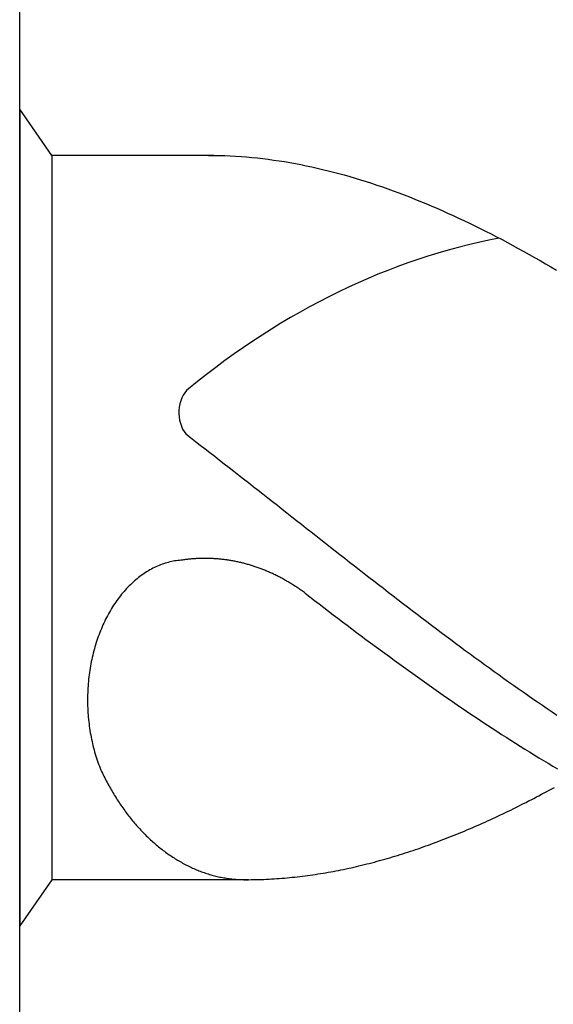
# Model space of a CAD drawing. Units: millimetres. Extents: x 0 to 594, y 0 to 420.
# Drawn here: x 26 to 29, y 374 to 378 of the extents above; entities that cross this region are included whole.
import ezdxf

# ---------------------------------------------------------------- set-up
doc = ezdxf.new("R2010")
doc.units = ezdxf.units.MM
doc.header["$LTSCALE"] = 32.67
doc.layers.add('607765017-000-00-ED1_CL', color=7, linetype='CONTINUOUS')

# ---------------------------------------------------------------- blocks, each defined once
blk = doc.blocks.new('DESIGN_DRAWING_PICTOGRAM_BL6', base_point=(72.4583, 352))
at = {"layer": '607765017-000-00-ED1_CL', "color": 7, "linetype": 'CONTINUOUS'}
for p, q in [((26, 370), (26, 382)), ((26.1534, 377.7191), (26, 377.9379)), ((26, 377.9379), (26, 374.0621)), ((26.9219, 377.7191), (26.1534, 377.7191)), ((26.1534, 377.7191), (26.1534, 374.2809)), ((26.8961, 377.7191), (26.9219, 377.7191)), ((26.9219, 377.7191), (26.9477, 377.7184)), ((26.9477, 377.7184), (26.9735, 377.7177)), ((26.9735, 377.7177), (26.9993, 377.7167)), ((26.9993, 377.7167), (27.0254, 377.7153)), ((27.0254, 377.7153), (27.0512, 377.7136)), ((27.0512, 377.7136), (27.077, 377.7115)), ((27.077, 377.7115), (27.1028, 377.7091)), ((27.1028, 377.7091), (27.1286, 377.7067)), ((27.1286, 377.7067), (27.1544, 377.7036)), ((27.1544, 377.7036), (27.1802, 377.7005)), ((27.1802, 377.7005), (27.206, 377.6968)), ((27.206, 377.6968), (27.2318, 377.693)), ((27.2318, 377.693), (27.2576, 377.6892)), ((27.2576, 377.6892), (27.2834, 377.6847)), ((27.2834, 377.6847), (27.3092, 377.6799)), ((27.3092, 377.6799), (27.3352, 377.6751)), ((27.3352, 377.6751), (27.361, 377.6699)), ((27.361, 377.6699), (27.3868, 377.6644)), ((27.3868, 377.6644), (27.4126, 377.6586)), ((27.4126, 377.6586), (27.4384, 377.6527)), ((27.4384, 377.6527), (27.4642, 377.6462)), ((27.4642, 377.6462), (27.49, 377.6397)), ((27.49, 377.6397), (27.5158, 377.6328)), ((27.5158, 377.6328), (27.5416, 377.6259)), ((27.5416, 377.6259), (27.5674, 377.6184)), ((27.5674, 377.6184), (27.5932, 377.6108)), ((27.5932, 377.6108), (27.619, 377.6032)), ((27.619, 377.6032), (27.6451, 377.595)), ((27.6451, 377.595), (27.6709, 377.5867)), ((27.6709, 377.5867), (27.6967, 377.5781)), ((27.6967, 377.5781), (27.7225, 377.5692)), ((27.7225, 377.5692), (27.7483, 377.5603)), ((27.7483, 377.5603), (27.7741, 377.551)), ((27.7741, 377.551), (27.7999, 377.5413)), ((27.7999, 377.5413), (27.8257, 377.5317)), ((27.8257, 377.5317), (27.8515, 377.5217)), ((27.8515, 377.5217), (27.8773, 377.5114)), ((27.8773, 377.5114), (27.9031, 377.5008)), ((27.9031, 377.5008), (27.9291, 377.4901)), ((27.9291, 377.4901), (27.9549, 377.4795)), ((27.9549, 377.4795), (27.9807, 377.4681)), ((27.9807, 377.4681), (28.0065, 377.4571)), ((28.0065, 377.4571), (28.0323, 377.4454)), ((28.0323, 377.4454), (28.0581, 377.4337)), ((28.0581, 377.4337), (28.0839, 377.4217)), ((28.0839, 377.4217), (28.1097, 377.4097)), ((28.1097, 377.4097), (28.1355, 377.3973)), ((28.1355, 377.3973), (28.1613, 377.3846)), ((28.1613, 377.3846), (28.1871, 377.3718)), ((28.1871, 377.3718), (28.2129, 377.3591)), ((28.2129, 377.3591), (28.2389, 377.3461)), ((28.2389, 377.3461), (28.2647, 377.3326)), ((28.2647, 377.3326), (28.2905, 377.3192)), ((28.2905, 377.3192), (28.3163, 377.3055)), ((28.3163, 377.3055), (28.3421, 377.2914)), ((28.3421, 377.2914), (28.3679, 377.2776)), ((28.3679, 377.2776), (28.3937, 377.2632)), ((28.3937, 377.2632), (28.4195, 377.2488)), ((28.4195, 377.2488), (28.4453, 377.2343)), ((28.4453, 377.2343), (28.4711, 377.2195)), ((28.4711, 377.2195), (28.4969, 377.2047)), ((28.4969, 377.2047), (28.523, 377.1896)), ((28.523, 377.1896), (28.5488, 377.1745)), ((26.7888, 376.3968), (26.8117, 376.3792)), ((26.8117, 376.3792), (26.8346, 376.3617)), ((26.8346, 376.3617), (26.8575, 376.3438)), ((26.8575, 376.3438), (26.8805, 376.3263)), ((26.8805, 376.3263), (26.9034, 376.3084)), ((26.9034, 376.3084), (26.9263, 376.2909)), ((26.9263, 376.2909), (26.9492, 376.273)), ((26.9492, 376.273), (26.9718, 376.2551)), ((26.9718, 376.2551), (26.9947, 376.2372)), ((26.9947, 376.2372), (27.0177, 376.2194)), ((27.0177, 376.2194), (27.0406, 376.2015)), ((27.0406, 376.2015), (27.0635, 376.1836)), ((27.0635, 376.1836), (27.0864, 376.1657)), ((27.0864, 376.1657), (27.1093, 376.1478)), ((27.1093, 376.1478), (27.1322, 376.13)), ((27.1322, 376.13), (27.1551, 376.1121)), ((27.1551, 376.1121), (27.178, 376.0939)), ((27.178, 376.0939), (27.2009, 376.076)), ((27.2009, 376.076), (27.2238, 376.0581)), ((27.2238, 376.0581), (27.2465, 376.0399)), ((27.2465, 376.0399), (27.2694, 376.022)), ((27.2694, 376.022), (27.2923, 376.0041)), ((27.2923, 376.0041), (27.3152, 375.9859)), ((27.3152, 375.9859), (27.3381, 375.968)), ((27.3381, 375.968), (27.361, 375.9501)), ((27.361, 375.9501), (27.3839, 375.9319)), ((27.3839, 375.9319), (27.4068, 375.914)), ((27.4068, 375.914), (27.4297, 375.8962)), ((27.4297, 375.8962), (27.4526, 375.8783)), ((27.4526, 375.8783), (27.4755, 375.8601)), ((27.4755, 375.8601), (27.4985, 375.8422)), ((26.8672, 375.8061), (26.8624, 375.8057)), ((26.8718, 375.8061), (26.8672, 375.8061)), ((26.8766, 375.8061), (26.8718, 375.8061)), ((26.8812, 375.8061), (26.8766, 375.8061)), ((26.886, 375.8061), (26.8812, 375.8061)), ((26.8908, 375.8061), (26.886, 375.8061)), ((26.8954, 375.8057), (26.8908, 375.8061)), ((27.4985, 375.8422), (27.5211, 375.8243)), ((27.5211, 375.8243), (27.544, 375.8064)), ((27.544, 375.8064), (27.5669, 375.7886)), ((26.6401, 375.7628), (26.6331, 375.759)), ((26.6473, 375.7662), (26.6401, 375.7628)), ((26.6545, 375.7693), (26.6473, 375.7662)), ((26.6618, 375.7724), (26.6545, 375.7693)), ((26.669, 375.7751), (26.6618, 375.7724)), ((26.6762, 375.7779), (26.669, 375.7751)), ((26.6837, 375.7806), (26.6762, 375.7779)), ((26.6909, 375.783), (26.6837, 375.7806)), ((26.6984, 375.7851), (26.6909, 375.783)), ((26.7059, 375.7872), (26.6984, 375.7851)), ((26.7134, 375.7892), (26.7059, 375.7872)), ((26.7206, 375.791), (26.7134, 375.7892)), ((26.7283, 375.7923), (26.7206, 375.791)), ((26.7358, 375.7937), (26.7283, 375.7923)), ((26.7433, 375.7951), (26.7358, 375.7937)), ((26.7507, 375.7961), (26.7433, 375.7951)), ((26.7582, 375.7968), (26.7507, 375.7961)), ((26.7657, 375.7978), (26.7582, 375.7968)), ((26.7734, 375.7982), (26.7657, 375.7978)), ((26.778, 375.7989), (26.7734, 375.7982)), ((26.7828, 375.7996), (26.778, 375.7989)), ((26.7874, 375.8002), (26.7828, 375.7996)), ((26.792, 375.8006), (26.7874, 375.8002)), ((26.7968, 375.8013), (26.792, 375.8006)), ((26.8014, 375.802), (26.7968, 375.8013)), ((26.8062, 375.8023), (26.8014, 375.802)), ((26.8108, 375.8026), (26.8062, 375.8023)), ((26.8156, 375.8033), (26.8108, 375.8026)), ((26.8202, 375.8037), (26.8156, 375.8033)), ((26.825, 375.804), (26.8202, 375.8037)), ((26.8296, 375.8044), (26.825, 375.804)), ((26.8344, 375.8047), (26.8296, 375.8044)), ((26.839, 375.8051), (26.8344, 375.8047)), ((26.8438, 375.8051), (26.839, 375.8051)), ((26.8484, 375.8054), (26.8438, 375.8051)), ((26.853, 375.8054), (26.8484, 375.8054)), ((26.8578, 375.8057), (26.853, 375.8054)), ((26.8624, 375.8057), (26.8578, 375.8057)), ((26.9002, 375.8057), (26.8954, 375.8057)), ((26.9048, 375.8057), (26.9002, 375.8057)), ((26.9094, 375.8054), (26.9048, 375.8057)), ((26.9142, 375.8054), (26.9094, 375.8054)), ((26.9188, 375.8051), (26.9142, 375.8054)), ((26.9236, 375.8047), (26.9188, 375.8051)), ((26.9282, 375.8044), (26.9236, 375.8047)), ((26.933, 375.804), (26.9282, 375.8044)), ((26.9376, 375.8037), (26.933, 375.804)), ((26.9424, 375.8033), (26.9376, 375.8037)), ((26.947, 375.803), (26.9424, 375.8033)), ((26.9518, 375.8026), (26.947, 375.803)), ((26.9564, 375.802), (26.9518, 375.8026)), ((26.9612, 375.8016), (26.9564, 375.802)), ((26.9658, 375.8009), (26.9612, 375.8016)), ((26.9706, 375.8006), (26.9658, 375.8009)), ((26.9752, 375.7999), (26.9706, 375.8006)), ((26.9798, 375.7992), (26.9752, 375.7999)), ((26.9846, 375.7985), (26.9798, 375.7992)), ((26.9892, 375.7978), (26.9846, 375.7985)), ((26.994, 375.7971), (26.9892, 375.7978)), ((26.9986, 375.7965), (26.994, 375.7971)), ((27.0032, 375.7958), (26.9986, 375.7965)), ((27.008, 375.7947), (27.0032, 375.7958)), ((27.0126, 375.7941), (27.008, 375.7947)), ((27.0172, 375.793), (27.0126, 375.7941)), ((27.022, 375.7923), (27.0172, 375.793)), ((27.0266, 375.7913), (27.022, 375.7923)), ((27.0312, 375.7903), (27.0266, 375.7913)), ((27.036, 375.7892), (27.0312, 375.7903)), ((27.0406, 375.7882), (27.036, 375.7892)), ((27.0451, 375.7872), (27.0406, 375.7882)), ((27.0497, 375.7861), (27.0451, 375.7872)), ((27.0545, 375.7851), (27.0497, 375.7861)), ((27.0591, 375.7837), (27.0545, 375.7851)), ((27.0637, 375.7827), (27.0591, 375.7837)), ((27.0683, 375.7817), (27.0637, 375.7827)), ((27.0729, 375.7803), (27.0683, 375.7817)), ((27.0775, 375.7789), (27.0729, 375.7803)), ((27.0823, 375.7775), (27.0775, 375.7789)), ((27.0869, 375.7765), (27.0823, 375.7775)), ((27.0914, 375.7751), (27.0869, 375.7765)), ((27.096, 375.7738), (27.0914, 375.7751)), ((27.1006, 375.7724), (27.096, 375.7738)), ((27.1052, 375.7707), (27.1006, 375.7724)), ((27.1098, 375.7693), (27.1052, 375.7707)), ((27.1143, 375.7679), (27.1098, 375.7693)), ((27.1189, 375.7662), (27.1143, 375.7679)), ((27.1235, 375.7648), (27.1189, 375.7662)), ((27.1281, 375.7631), (27.1235, 375.7648)), ((27.1327, 375.7614), (27.1281, 375.7631)), ((27.1373, 375.76), (27.1327, 375.7614)), ((27.1416, 375.7583), (27.1373, 375.76)), ((27.5669, 375.7886), (27.5898, 375.7707)), ((27.5898, 375.7707), (27.6127, 375.7528)), ((26.5643, 375.715), (26.5576, 375.7098)), ((26.5709, 375.7201), (26.5643, 375.715)), ((26.5776, 375.7249), (26.5709, 375.7201)), ((26.5844, 375.7298), (26.5776, 375.7249)), ((26.5911, 375.7346), (26.5844, 375.7298)), ((26.5981, 375.739), (26.5911, 375.7346)), ((26.6049, 375.7432), (26.5981, 375.739)), ((26.6118, 375.7476), (26.6049, 375.7432)), ((26.6188, 375.7514), (26.6118, 375.7476)), ((26.6258, 375.7555), (26.6188, 375.7514)), ((26.6331, 375.759), (26.6258, 375.7555)), ((27.1462, 375.7566), (27.1416, 375.7583)), ((27.1508, 375.7549), (27.1462, 375.7566)), ((27.1553, 375.7531), (27.1508, 375.7549)), ((27.1599, 375.7511), (27.1553, 375.7531)), ((27.1643, 375.7494), (27.1599, 375.7511)), ((27.1688, 375.7476), (27.1643, 375.7494)), ((27.1734, 375.7456), (27.1688, 375.7476)), ((27.178, 375.7439), (27.1734, 375.7456)), ((27.1823, 375.7418), (27.178, 375.7439)), ((27.1869, 375.7397), (27.1823, 375.7418)), ((27.1913, 375.7377), (27.1869, 375.7397)), ((27.1958, 375.7359), (27.1913, 375.7377)), ((27.2004, 375.7339), (27.1958, 375.7359)), ((27.2048, 375.7318), (27.2004, 375.7339)), ((27.2093, 375.7294), (27.2048, 375.7318)), ((27.2137, 375.7274), (27.2093, 375.7294)), ((27.218, 375.7253), (27.2137, 375.7274)), ((27.2226, 375.7229), (27.218, 375.7253)), ((27.2269, 375.7208), (27.2226, 375.7229)), ((27.2315, 375.7184), (27.2269, 375.7208)), ((27.2359, 375.7163), (27.2315, 375.7184)), ((27.2402, 375.7139), (27.2359, 375.7163)), ((27.2446, 375.7115), (27.2402, 375.7139)), ((27.6127, 375.7528), (27.6357, 375.7349)), ((27.6357, 375.7349), (27.6586, 375.7174)), ((27.6586, 375.7174), (27.6815, 375.6995)), ((26.5135, 375.6689), (26.5074, 375.6624)), ((26.5195, 375.6751), (26.5135, 375.6689)), ((26.5258, 375.6813), (26.5195, 375.6751)), ((26.532, 375.6871), (26.5258, 375.6813)), ((26.5383, 375.693), (26.532, 375.6871)), ((26.5448, 375.6988), (26.5383, 375.693)), ((26.5511, 375.7043), (26.5448, 375.6988)), ((26.5576, 375.7098), (26.5511, 375.7043)), ((27.2491, 375.7091), (27.2446, 375.7115)), ((27.2535, 375.7067), (27.2491, 375.7091)), ((27.2578, 375.7043), (27.2535, 375.7067)), ((27.2622, 375.7019), (27.2578, 375.7043)), ((27.2665, 375.6995), (27.2622, 375.7019)), ((27.2708, 375.6971), (27.2665, 375.6995)), ((27.2752, 375.6943), (27.2708, 375.6971)), ((27.2795, 375.6919), (27.2752, 375.6943)), ((27.2839, 375.6892), (27.2795, 375.6919)), ((27.2882, 375.6868), (27.2839, 375.6892)), ((27.2925, 375.684), (27.2882, 375.6868)), ((27.2969, 375.6813), (27.2925, 375.684)), ((27.301, 375.6785), (27.2969, 375.6813)), ((27.3053, 375.6758), (27.301, 375.6785)), ((27.3097, 375.673), (27.3053, 375.6758)), ((27.314, 375.6703), (27.3097, 375.673)), ((27.3181, 375.6675), (27.314, 375.6703)), ((27.3224, 375.6644), (27.3181, 375.6675)), ((27.6815, 375.6995), (27.7044, 375.6816)), ((27.7044, 375.6816), (27.7273, 375.6641)), ((26.4727, 375.6211), (26.4672, 375.6139)), ((26.4783, 375.6283), (26.4727, 375.6211)), ((26.484, 375.6356), (26.4783, 375.6283)), ((26.4898, 375.6424), (26.484, 375.6356)), ((26.4956, 375.6493), (26.4898, 375.6424)), ((26.5014, 375.6558), (26.4956, 375.6493)), ((26.5074, 375.6624), (26.5014, 375.6558)), ((27.3268, 375.6617), (27.3224, 375.6644)), ((27.3309, 375.6589), (27.3268, 375.6617)), ((27.3352, 375.6558), (27.3309, 375.6589)), ((27.3393, 375.6531), (27.3352, 375.6558)), ((27.3434, 375.65), (27.3393, 375.6531)), ((27.3478, 375.6469), (27.3434, 375.65)), ((27.3519, 375.6438), (27.3478, 375.6469)), ((27.3559, 375.6407), (27.3519, 375.6438)), ((27.3559, 375.6407), (27.3781, 375.6239)), ((27.3781, 375.6239), (27.4006, 375.6067)), ((27.7273, 375.6641), (27.7502, 375.6462)), ((27.7502, 375.6462), (27.7729, 375.6287)), ((27.7729, 375.6287), (27.7958, 375.6111)), ((26.4411, 375.5754), (26.4361, 375.5675)), ((26.4462, 375.5833), (26.4411, 375.5754)), ((26.4513, 375.5912), (26.4462, 375.5833)), ((26.4566, 375.5988), (26.4513, 375.5912)), ((26.4619, 375.6063), (26.4566, 375.5988)), ((26.4672, 375.6139), (26.4619, 375.6063)), ((27.4006, 375.6067), (27.4227, 375.5898)), ((27.4227, 375.5898), (27.4449, 375.5726)), ((27.4449, 375.5726), (27.4671, 375.5558)), ((27.7958, 375.6111), (27.8187, 375.5936)), ((27.8187, 375.5936), (27.8416, 375.5761)), ((27.8416, 375.5761), (27.8645, 375.5585)), ((26.4127, 375.5259), (26.4083, 375.5169)), ((26.417, 375.5341), (26.4127, 375.5259)), ((26.4218, 375.5427), (26.417, 375.5341)), ((26.4264, 375.551), (26.4218, 375.5427)), ((26.4312, 375.5592), (26.4264, 375.551)), ((26.4361, 375.5675), (26.4312, 375.5592)), ((27.4671, 375.5558), (27.4893, 375.5389)), ((27.4893, 375.5389), (27.5115, 375.5221)), ((27.8645, 375.5585), (27.8874, 375.541)), ((27.8874, 375.541), (27.9103, 375.5238)), ((26.3917, 375.4815), (26.3878, 375.4722)), ((26.3956, 375.4905), (26.3917, 375.4815)), ((26.3997, 375.4994), (26.3956, 375.4905)), ((26.404, 375.5083), (26.3997, 375.4994)), ((26.4083, 375.5169), (26.404, 375.5083)), ((27.5115, 375.5221), (27.5337, 375.5052)), ((27.5337, 375.5052), (27.5558, 375.4884)), ((27.5558, 375.4884), (27.578, 375.4715)), ((27.9103, 375.5238), (27.9332, 375.5063)), ((27.9332, 375.5063), (27.9561, 375.4891)), ((27.9561, 375.4891), (27.979, 375.4719)), ((26.3731, 375.4348), (26.3698, 375.4255)), ((26.3767, 375.4444), (26.3731, 375.4348)), ((26.3801, 375.4537), (26.3767, 375.4444)), ((26.384, 375.463), (26.3801, 375.4537)), ((26.3878, 375.4722), (26.384, 375.463)), ((27.578, 375.4715), (27.6002, 375.455)), ((27.6002, 375.455), (27.6224, 375.4382)), ((27.6224, 375.4382), (27.6446, 375.4217)), ((27.979, 375.4719), (28.0019, 375.4547)), ((28.0019, 375.4547), (28.0248, 375.4375)), ((28.0248, 375.4375), (28.0475, 375.4203)), ((26.3575, 375.3866), (26.3546, 375.3767)), ((26.3604, 375.3963), (26.3575, 375.3866)), ((26.3635, 375.4062), (26.3604, 375.3963)), ((26.3666, 375.4158), (26.3635, 375.4062)), ((26.3698, 375.4255), (26.3666, 375.4158)), ((27.6446, 375.4217), (27.6668, 375.4052)), ((27.6668, 375.4052), (27.6889, 375.3887)), ((27.6889, 375.3887), (27.7114, 375.3725)), ((28.0475, 375.4203), (28.0704, 375.4035)), ((28.0704, 375.4035), (28.0933, 375.3863)), ((28.0933, 375.3863), (28.1162, 375.3694)), ((26.3468, 375.3464), (26.3444, 375.3364)), ((26.3493, 375.3567), (26.3468, 375.3464)), ((26.3519, 375.3667), (26.3493, 375.3567)), ((26.3546, 375.3767), (26.3519, 375.3667)), ((27.7114, 375.3725), (27.7335, 375.356)), ((27.7335, 375.356), (27.7557, 375.3399)), ((27.7557, 375.3399), (27.7779, 375.3234)), ((28.1162, 375.3694), (28.1391, 375.3526)), ((28.1391, 375.3526), (28.162, 375.3361)), ((26.3362, 375.2955), (26.3346, 375.2849)), ((26.3382, 375.3058), (26.3362, 375.2955)), ((26.3401, 375.3161), (26.3382, 375.3058)), ((26.3423, 375.3261), (26.3401, 375.3161)), ((26.3444, 375.3364), (26.3423, 375.3261)), ((27.7779, 375.3234), (27.8001, 375.3072)), ((27.8001, 375.3072), (27.8223, 375.2914)), ((28.162, 375.3361), (28.1849, 375.3192)), ((28.1849, 375.3192), (28.2078, 375.3027)), ((28.2078, 375.3027), (28.2307, 375.2859)), ((26.33, 375.2536), (26.3285, 375.2433)), ((26.3314, 375.2642), (26.33, 375.2536)), ((26.3329, 375.2745), (26.3314, 375.2642)), ((26.3346, 375.2849), (26.3329, 375.2745)), ((27.8223, 375.2914), (27.8445, 375.2752)), ((27.8445, 375.2752), (27.8666, 375.2594)), ((27.8666, 375.2594), (27.8888, 375.2433)), ((28.2307, 375.2859), (28.2537, 375.2694)), ((28.2537, 375.2694), (28.2766, 375.2532)), ((28.2766, 375.2532), (28.2995, 375.2367)), ((26.3247, 375.201), (26.3239, 375.1903)), ((26.3254, 375.2116), (26.3247, 375.201)), ((26.3264, 375.2223), (26.3254, 375.2116)), ((26.3273, 375.2326), (26.3264, 375.2223)), ((26.3285, 375.2433), (26.3273, 375.2326)), ((27.8888, 375.2433), (27.911, 375.2274)), ((27.911, 375.2274), (27.9332, 375.2116)), ((27.9332, 375.2116), (27.9554, 375.1961)), ((28.2995, 375.2367), (28.3221, 375.2206)), ((28.3221, 375.2206), (28.345, 375.2044)), ((28.345, 375.2044), (28.3679, 375.1882)), ((26.3225, 375.1583), (26.3223, 375.1477)), ((26.323, 375.169), (26.3225, 375.1583)), ((26.3232, 375.1796), (26.323, 375.169)), ((26.3239, 375.1903), (26.3232, 375.1796)), ((27.9554, 375.1961), (27.9776, 375.1807)), ((27.9776, 375.1807), (27.9997, 375.1649)), ((27.9997, 375.1649), (28.0219, 375.1494)), ((28.3679, 375.1882), (28.3909, 375.1721)), ((28.3909, 375.1721), (28.4138, 375.1563)), ((28.4138, 375.1563), (28.4367, 375.1401)), ((26.3223, 375.1477), (26.3223, 375.137)), ((26.3223, 375.137), (26.3223, 375.1264)), ((26.3223, 375.1264), (26.3225, 375.1157)), ((26.3225, 375.1157), (26.3227, 375.105)), ((26.3227, 375.105), (26.323, 375.0944)), ((28.0219, 375.1494), (28.0444, 375.1343)), ((28.0444, 375.1343), (28.0665, 375.1188)), ((28.0665, 375.1188), (28.0887, 375.1037)), ((28.4367, 375.1401), (28.4596, 375.1246)), ((28.4596, 375.1246), (28.4825, 375.1088)), ((28.4825, 375.1088), (28.5054, 375.0933)), ((26.323, 375.0944), (26.3237, 375.0837)), ((26.3237, 375.0837), (26.3242, 375.0731)), ((26.3242, 375.0731), (26.3249, 375.0627)), ((26.3249, 375.0627), (26.3259, 375.0521)), ((28.0887, 375.1037), (28.1109, 375.0885)), ((28.1109, 375.0885), (28.1331, 375.0737)), ((28.1331, 375.0737), (28.1553, 375.0586)), ((28.1553, 375.0586), (28.1775, 375.0438)), ((28.5054, 375.0933), (28.5283, 375.0775)), ((28.5283, 375.0775), (28.5512, 375.0624)), ((26.3259, 375.0521), (26.3268, 375.0414)), ((26.3268, 375.0414), (26.328, 375.0308)), ((26.328, 375.0308), (26.3292, 375.0205)), ((26.3292, 375.0205), (26.3307, 375.0098)), ((28.1775, 375.0438), (28.1996, 375.0291)), ((28.1996, 375.0291), (28.2218, 375.0146)), ((28.2218, 375.0146), (28.244, 374.9998)), ((26.3307, 375.0098), (26.3321, 374.9995)), ((26.3321, 374.9995), (26.3336, 374.9892)), ((26.3336, 374.9892), (26.3353, 374.9785)), ((26.3353, 374.9785), (26.3372, 374.9682)), ((26.3372, 374.9682), (26.3391, 374.9579)), ((28.244, 374.9998), (28.2662, 374.9854)), ((28.2662, 374.9854), (28.2884, 374.9709)), ((28.2884, 374.9709), (28.3106, 374.9569)), ((26.3391, 374.9579), (26.3413, 374.9479)), ((26.3413, 374.9479), (26.3435, 374.9376)), ((26.3435, 374.9376), (26.3456, 374.9273)), ((26.3456, 374.9273), (26.3481, 374.9173)), ((28.3106, 374.9569), (28.3327, 374.9428)), ((28.3327, 374.9428), (28.3549, 374.9287)), ((28.3549, 374.9287), (28.3773, 374.9146)), ((26.3481, 374.9173), (26.3507, 374.9073)), ((26.3507, 374.9073), (26.3534, 374.8974)), ((26.3534, 374.8974), (26.356, 374.8874)), ((26.356, 374.8874), (26.3589, 374.8774)), ((26.3589, 374.8774), (26.3618, 374.8678)), ((28.3773, 374.9146), (28.3995, 374.9008)), ((28.3995, 374.9008), (28.4217, 374.8871)), ((28.4217, 374.8871), (28.4439, 374.8733)), ((28.4439, 374.8733), (28.4661, 374.8599)), ((26.3618, 374.8678), (26.3649, 374.8578)), ((26.3649, 374.8578), (26.3681, 374.8482)), ((26.3681, 374.8482), (26.3714, 374.8386)), ((26.3714, 374.8386), (26.3748, 374.8293)), ((26.3748, 374.8293), (26.3784, 374.8197)), ((28.4661, 374.8599), (28.4883, 374.8465)), ((28.4883, 374.8465), (28.5104, 374.8334)), ((28.5104, 374.8334), (28.5326, 374.82)), ((26.3784, 374.8197), (26.3821, 374.8104)), ((26.3821, 374.8104), (26.3857, 374.8011)), ((26.3857, 374.8011), (26.3893, 374.7939)), ((26.3893, 374.7939), (26.3929, 374.7863)), ((26.3929, 374.7863), (26.3965, 374.7791)), ((26.3965, 374.7791), (26.4001, 374.7719)), ((28.5326, 374.82), (28.5548, 374.8069)), ((26.4001, 374.7719), (26.4038, 374.7643)), ((26.4038, 374.7643), (26.4074, 374.7571)), ((26.4074, 374.7571), (26.4112, 374.7499)), ((26.4112, 374.7499), (26.4151, 374.743)), ((26.4151, 374.743), (26.4187, 374.7358)), ((26.4187, 374.7358), (26.4228, 374.7286)), ((26.4228, 374.7286), (26.4267, 374.7217)), ((26.4267, 374.7217), (26.4305, 374.7148)), ((26.4305, 374.7148), (26.4346, 374.7079)), ((26.4346, 374.7079), (26.4385, 374.701)), ((26.4385, 374.701), (26.4426, 374.6942)), ((26.4426, 374.6942), (26.4467, 374.6873)), ((26.4467, 374.6873), (26.4508, 374.6804)), ((28.4661, 374.6797), (28.4784, 374.6863)), ((28.4784, 374.6863), (28.4904, 374.6928)), ((28.4904, 374.6928), (28.5027, 374.6993)), ((28.5027, 374.6993), (28.515, 374.7059)), ((28.515, 374.7059), (28.5271, 374.7124)), ((28.5271, 374.7124), (28.5394, 374.7193)), ((26.4508, 374.6804), (26.4551, 374.6739)), ((26.4551, 374.6739), (26.4592, 374.667)), ((26.4592, 374.667), (26.4636, 374.6605)), ((26.4636, 374.6605), (26.4677, 374.6539)), ((26.4677, 374.6539), (26.472, 374.6474)), ((26.472, 374.6474), (26.4763, 374.6409)), ((26.4763, 374.6409), (26.4807, 374.6343)), ((28.3807, 374.6361), (28.3928, 374.6419)), ((28.3928, 374.6419), (28.4051, 374.6481)), ((28.4051, 374.6481), (28.4171, 374.6546)), ((28.4171, 374.6546), (28.4294, 374.6608)), ((28.4294, 374.6608), (28.4417, 374.667)), ((28.4417, 374.667), (28.4538, 374.6735)), ((28.4538, 374.6735), (28.4661, 374.6797)), ((26.4807, 374.6343), (26.4853, 374.6282)), ((26.4853, 374.6282), (26.4896, 374.6216)), ((26.4896, 374.6216), (26.4942, 374.6154)), ((26.4942, 374.6154), (26.4988, 374.6092)), ((26.4988, 374.6092), (26.5031, 374.6031)), ((26.5031, 374.6031), (26.5077, 374.5969)), ((26.5077, 374.5969), (26.5125, 374.5907)), ((28.2828, 374.5883), (28.2951, 374.5941)), ((28.2951, 374.5941), (28.3074, 374.6)), ((28.3074, 374.6), (28.3195, 374.6058)), ((28.3195, 374.6058), (28.3318, 374.6117)), ((28.3318, 374.6117), (28.3441, 374.6178)), ((28.3441, 374.6178), (28.3561, 374.6237)), ((28.3561, 374.6237), (28.3684, 374.6299)), ((28.3684, 374.6299), (28.3807, 374.6361)), ((26.5125, 374.5907), (26.5171, 374.5848)), ((26.5171, 374.5848), (26.5217, 374.5786)), ((26.5217, 374.5786), (26.5265, 374.5728)), ((26.5265, 374.5728), (26.5313, 374.567)), ((26.5313, 374.567), (26.5361, 374.5611)), ((26.5361, 374.5611), (26.5407, 374.5553)), ((26.5407, 374.5553), (26.5458, 374.5494)), ((26.5458, 374.5494), (26.5506, 374.5439)), ((28.1852, 374.5436), (28.1975, 374.5491)), ((28.1975, 374.5491), (28.2098, 374.5546)), ((28.2098, 374.5546), (28.2218, 374.5601)), ((28.2218, 374.5601), (28.2341, 374.5656)), ((28.2341, 374.5656), (28.2464, 374.5711)), ((28.2464, 374.5711), (28.2585, 374.5769)), ((28.2585, 374.5769), (28.2708, 374.5824)), ((28.2708, 374.5824), (28.2828, 374.5883)), ((26.5506, 374.5439), (26.5554, 374.5384)), ((26.5554, 374.5384), (26.5605, 374.5326)), ((26.5605, 374.5326), (26.5653, 374.5271)), ((26.5653, 374.5271), (26.5704, 374.5216)), ((26.5704, 374.5216), (26.5754, 374.5164)), ((26.5754, 374.5164), (26.5805, 374.5109)), ((26.5805, 374.5109), (26.5856, 374.5058)), ((26.5856, 374.5058), (26.5906, 374.5003)), ((26.5906, 374.5003), (26.5959, 374.4951)), ((28.0755, 374.4968), (28.0875, 374.502)), ((28.0875, 374.502), (28.0998, 374.5068)), ((28.0998, 374.5068), (28.1121, 374.5119)), ((28.1121, 374.5119), (28.1242, 374.5171)), ((28.1242, 374.5171), (28.1365, 374.5223)), ((28.1365, 374.5223), (28.1485, 374.5278)), ((28.1485, 374.5278), (28.1608, 374.5329)), ((28.1608, 374.5329), (28.1731, 374.5381)), ((28.1731, 374.5381), (28.1852, 374.5436)), ((26.5959, 374.4951), (26.601, 374.4899)), ((26.601, 374.4899), (26.6063, 374.4851)), ((26.6063, 374.4851), (26.6114, 374.48)), ((26.6114, 374.48), (26.6167, 374.4748)), ((26.6167, 374.4748), (26.622, 374.47)), ((26.622, 374.47), (26.6273, 374.4652)), ((26.6273, 374.4652), (26.6326, 374.4604)), ((26.6326, 374.4604), (26.6379, 374.4556)), ((26.6379, 374.4556), (26.6434, 374.4511)), ((26.6434, 374.4511), (26.6487, 374.4463)), ((27.9532, 374.4497), (27.9655, 374.4542)), ((27.9655, 374.4542), (27.9778, 374.4587)), ((27.9778, 374.4587), (27.9899, 374.4635)), ((27.9899, 374.4635), (28.0022, 374.4679)), ((28.0022, 374.4679), (28.0142, 374.4728)), ((28.0142, 374.4728), (28.0265, 374.4776)), ((28.0265, 374.4776), (28.0388, 374.4824)), ((28.0388, 374.4824), (28.0509, 374.4872)), ((28.0509, 374.4872), (28.0632, 374.492)), ((28.0632, 374.492), (28.0755, 374.4968)), ((26.6487, 374.4463), (26.6543, 374.4418)), ((26.6543, 374.4418), (26.6596, 374.4373)), ((26.6596, 374.4373), (26.6651, 374.4329)), ((26.6651, 374.4329), (26.6707, 374.4284)), ((26.6707, 374.4284), (26.6762, 374.4243)), ((26.6762, 374.4243), (26.6818, 374.4198)), ((26.6818, 374.4198), (26.6873, 374.4157)), ((26.6873, 374.4157), (26.6929, 374.4116)), ((26.6929, 374.4116), (26.6986, 374.4074)), ((26.6986, 374.4074), (26.7042, 374.4036)), ((27.8069, 374.4002), (27.8189, 374.404)), ((27.8189, 374.404), (27.8312, 374.4078)), ((27.8312, 374.4078), (27.8435, 374.4119)), ((27.8435, 374.4119), (27.8556, 374.4157)), ((27.8556, 374.4157), (27.8679, 374.4198)), ((27.8679, 374.4198), (27.8799, 374.4239)), ((27.8799, 374.4239), (27.8922, 374.4281)), ((27.8922, 374.4281), (27.9045, 374.4325)), ((27.9045, 374.4325), (27.9166, 374.4367)), ((27.9166, 374.4367), (27.9289, 374.4411)), ((27.9289, 374.4411), (27.9412, 374.4452)), ((27.9412, 374.4452), (27.9532, 374.4497)), ((26.7042, 374.4036), (26.71, 374.3995)), ((26.71, 374.3995), (26.7155, 374.3957)), ((26.7155, 374.3957), (26.7213, 374.392)), ((26.7213, 374.392), (26.7271, 374.3882)), ((26.7271, 374.3882), (26.7329, 374.3844)), ((26.7329, 374.3844), (26.7387, 374.3806)), ((26.7387, 374.3806), (26.7445, 374.3772)), ((26.7445, 374.3772), (26.7502, 374.3734)), ((26.7502, 374.3734), (26.756, 374.3699)), ((26.756, 374.3699), (26.7618, 374.3669)), ((26.7618, 374.3669), (26.7679, 374.3634)), ((26.7679, 374.3634), (26.7736, 374.36)), ((26.7736, 374.36), (26.7794, 374.3569)), ((27.648, 374.3555), (27.6602, 374.3586)), ((27.6602, 374.3586), (27.6725, 374.3617)), ((27.6725, 374.3617), (27.6846, 374.3648)), ((27.6846, 374.3648), (27.6969, 374.3682)), ((27.6969, 374.3682), (27.7092, 374.3713)), ((27.7092, 374.3713), (27.7213, 374.3748)), ((27.7213, 374.3748), (27.7335, 374.3782)), ((27.7335, 374.3782), (27.7456, 374.3816)), ((27.7456, 374.3816), (27.7579, 374.3854)), ((27.7579, 374.3854), (27.7702, 374.3889)), ((27.7702, 374.3889), (27.7823, 374.3926)), ((27.7823, 374.3926), (27.7946, 374.3964)), ((27.7946, 374.3964), (27.8069, 374.4002)), ((26.7794, 374.3569), (26.7855, 374.3538)), ((26.7855, 374.3538), (26.7915, 374.3507)), ((26.7915, 374.3507), (26.7973, 374.3476)), ((26.7973, 374.3476), (26.8033, 374.3449)), ((26.8033, 374.3449), (26.8093, 374.3418)), ((26.8093, 374.3418), (26.8154, 374.339)), ((26.8154, 374.339), (26.8214, 374.3363)), ((26.8214, 374.3363), (26.8274, 374.3335)), ((26.8274, 374.3335), (26.8334, 374.3311)), ((26.8334, 374.3311), (26.8395, 374.3283)), ((26.8395, 374.3283), (26.8455, 374.3259)), ((26.8455, 374.3259), (26.8515, 374.3235)), ((26.8515, 374.3235), (26.8578, 374.3211)), ((26.8578, 374.3211), (26.8638, 374.3187)), ((26.8638, 374.3187), (26.8701, 374.3167)), ((26.8701, 374.3167), (26.8761, 374.3146)), ((26.8761, 374.3146), (26.8824, 374.3122)), ((26.8824, 374.3122), (26.8884, 374.3105)), ((26.8884, 374.3105), (26.8947, 374.3084)), ((27.4283, 374.3101), (27.4406, 374.3118)), ((27.4406, 374.3118), (27.4526, 374.3139)), ((27.4526, 374.3139), (27.4649, 374.3163)), ((27.4649, 374.3163), (27.477, 374.3184)), ((27.477, 374.3184), (27.4893, 374.3204)), ((27.4893, 374.3204), (27.5016, 374.3228)), ((27.5016, 374.3228), (27.5136, 374.3253)), ((27.5136, 374.3253), (27.5259, 374.3277)), ((27.5259, 374.3277), (27.5382, 374.3301)), ((27.5382, 374.3301), (27.5503, 374.3328)), ((27.5503, 374.3328), (27.5626, 374.3352)), ((27.5626, 374.3352), (27.5749, 374.338)), ((27.5749, 374.338), (27.5869, 374.3407)), ((27.5869, 374.3407), (27.5992, 374.3435)), ((27.5992, 374.3435), (27.6113, 374.3466)), ((27.6113, 374.3466), (27.6236, 374.3493)), ((27.6236, 374.3493), (27.6359, 374.3524)), ((27.6359, 374.3524), (27.648, 374.3555)), ((26.1534, 374.2809), (26, 374.0621)), ((27.0864, 374.2809), (26.1534, 374.2809)), ((26.8947, 374.3084), (26.9007, 374.3063)), ((26.9007, 374.3063), (26.907, 374.3046)), ((26.907, 374.3046), (26.9132, 374.3029)), ((26.9132, 374.3029), (26.9193, 374.3012)), ((26.9193, 374.3012), (26.9255, 374.2995)), ((26.9255, 374.2995), (26.9318, 374.2981)), ((26.9318, 374.2981), (26.9381, 374.2964)), ((26.9381, 374.2964), (26.9444, 374.295)), ((26.9444, 374.295), (26.9506, 374.2936)), ((26.9506, 374.2936), (26.9569, 374.2926)), ((26.9569, 374.2926), (26.9632, 374.2912)), ((26.9632, 374.2912), (26.9694, 374.2902)), ((26.9694, 374.2902), (26.9757, 374.2892)), ((26.9757, 374.2892), (26.982, 374.2881)), ((26.982, 374.2881), (26.9882, 374.2871)), ((26.9882, 374.2871), (26.9945, 374.2861)), ((26.9945, 374.2861), (27.0008, 374.2854)), ((27.0008, 374.2854), (27.007, 374.2847)), ((27.007, 374.2847), (27.0136, 374.284)), ((27.0136, 374.284), (27.0198, 374.2833)), ((27.0198, 374.2833), (27.0261, 374.283)), ((27.0261, 374.283), (27.0324, 374.2823)), ((27.0324, 374.2823), (27.0386, 374.2819)), ((27.0386, 374.2819), (27.0451, 374.2816)), ((27.0451, 374.2816), (27.0514, 374.2812)), ((27.0514, 374.2812), (27.0577, 374.2812)), ((27.0577, 374.2812), (27.0639, 374.2809)), ((27.0639, 374.2809), (27.0705, 374.2809)), ((27.0741, 374.2809), (27.0864, 374.2809)), ((27.0864, 374.2809), (27.0987, 374.2812)), ((27.0987, 374.2812), (27.1107, 374.2812)), ((27.1107, 374.2812), (27.123, 374.2816)), ((27.123, 374.2816), (27.1353, 374.2819)), ((27.1353, 374.2819), (27.1474, 374.2823)), ((27.1474, 374.2823), (27.1597, 374.2826)), ((27.1597, 374.2826), (27.172, 374.2833)), ((27.172, 374.2833), (27.184, 374.284)), ((27.184, 374.284), (27.1963, 374.2847)), ((27.1963, 374.2847), (27.2084, 374.2854)), ((27.2084, 374.2854), (27.2207, 374.2861)), ((27.2207, 374.2861), (27.233, 374.2871)), ((27.233, 374.2871), (27.245, 374.2878)), ((27.245, 374.2878), (27.2573, 374.2888)), ((27.2573, 374.2888), (27.2696, 374.2898)), ((27.2696, 374.2898), (27.2817, 374.2912)), ((27.2817, 374.2912), (27.294, 374.2922)), ((27.294, 374.2922), (27.3063, 374.2936)), ((27.3063, 374.2936), (27.3183, 374.295)), ((27.3183, 374.295), (27.3306, 374.2964)), ((27.3306, 374.2964), (27.3427, 374.2977)), ((27.3427, 374.2977), (27.355, 374.2995)), ((27.355, 374.2995), (27.3673, 374.3008)), ((27.3673, 374.3008), (27.3793, 374.3026)), ((27.3793, 374.3026), (27.3916, 374.3043)), ((27.3916, 374.3043), (27.4039, 374.3063)), ((27.4039, 374.3063), (27.416, 374.3081)), ((27.416, 374.3081), (27.4283, 374.3101))]:
    blk.add_line(p, q, dxfattribs=at)
for centre, major_axis, start_param, end_param in [((28.8144, 371.6243), (0, 5.7534), 0.133696, 0.522114), ((26.8486, 376.4973), (0, 0.1318), 0.527579, 2.438697)]:
    blk.add_ellipse(centre, major_axis=major_axis, ratio=0.701307, start_param=start_param, end_param=end_param, dxfattribs=at)

msp = doc.modelspace()

# ---------------------------------------------------------------- block references
at = {"layer": '607765017-000-00-ED1_CL', "color": 3, "linetype": 'CONTINUOUS'}
msp.add_blockref('DESIGN_DRAWING_PICTOGRAM_BL6', (72.4583, 352), dxfattribs=at)

doc.saveas('drawing.dxf')
